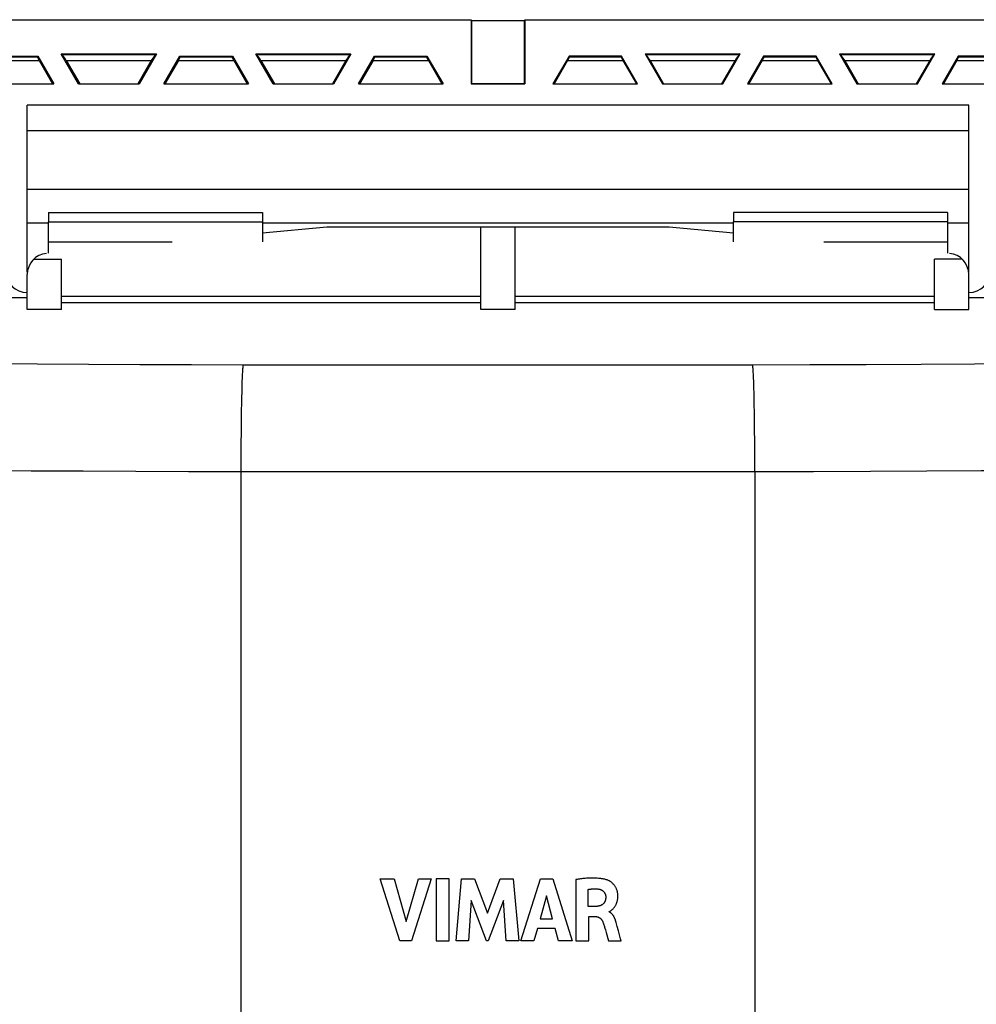
# Model space of a CAD drawing. Units: millimetres. Extents: x -70 to 70, y -73 to 71.
# Drawn here: x -22 to 22, y 25 to 71 of the extents above; entities that cross this region are included whole.
import ezdxf

# ---------------------------------------------------------------- set-up
doc = ezdxf.new("R2010")
doc.units = ezdxf.units.MM
doc.header["$LTSCALE"] = 16.335
doc.layers.get('0').update_dxf_attribs({"linetype": 'CONTINUOUS'})
for name, color, linetype in [('ASSI', 7, 'CONTINUOUS'), ('CURVE', 7, 'CONTINUOUS'), ('CURVE_ALETTE', 7, 'CONTINUOUS'), ('DRAFT', 7, 'CONTINUOUS'), ('RACCORDO', 7, 'CONTINUOUS'), ('SUPERFICI', 7, 'CONTINUOUS')]:
    doc.layers.add(name, color=color, linetype=linetype)

msp = doc.modelspace()

# ---------------------------------------------------------------- linework, layer by layer
at = {"color": 7, "linetype": 'CONTINUOUS'}
for p, q in [((-23.938, 69.512), (-21.528, 69.512)), ((-21.506, 69.55), (-21.528, 69.512)), ((-21.506, 69.55), (-20.756, 68.25)), ((-19.601, 68.25), (-20.409, 69.65)), ((-20.409, 69.65), (-20.365, 69.617)), ((-20.409, 69.65), (-15.964, 69.65)), ((-15.964, 69.65), (-16.772, 68.25)), ((-15.964, 69.65), (-16.008, 69.617)), ((-15.617, 68.25), (-14.867, 69.55)), ((-14.867, 69.55), (-14.845, 69.512)), ((-14.845, 69.512), (-12.435, 69.512)), ((-12.413, 69.55), (-12.435, 69.512)), ((-12.413, 69.55), (-11.662, 68.25)), ((-10.508, 68.25), (-11.316, 69.65)), ((-11.316, 69.65), (-11.272, 69.617)), ((-11.316, 69.65), (-6.87, 69.65)), ((-6.87, 69.65), (-7.679, 68.25)), ((-6.87, 69.65), (-6.915, 69.617)), ((-6.524, 68.25), (-5.774, 69.55)), ((-5.774, 69.55), (-5.751, 69.512)), ((-5.751, 69.512), (-3.342, 69.512)), ((-3.32, 69.55), (-3.342, 69.512)), ((-3.32, 69.55), (-2.569, 68.25)), ((3.32, 69.55), (2.569, 68.25)), ((3.32, 69.55), (3.342, 69.512)), ((3.342, 69.512), (5.751, 69.512)), ((5.774, 69.55), (5.751, 69.512)), ((6.524, 68.25), (5.774, 69.55)), ((6.87, 69.65), (7.679, 68.25)), ((6.87, 69.65), (6.915, 69.617)), ((6.87, 69.65), (11.316, 69.65)), ((10.508, 68.25), (11.316, 69.65)), ((11.316, 69.65), (11.272, 69.617)), ((12.413, 69.55), (11.662, 68.25)), ((12.413, 69.55), (12.435, 69.512)), ((12.435, 69.512), (14.845, 69.512)), ((14.867, 69.55), (14.845, 69.512)), ((15.617, 68.25), (14.867, 69.55)), ((15.964, 69.65), (16.772, 68.25)), ((15.964, 69.65), (16.008, 69.617)), ((15.964, 69.65), (20.409, 69.65)), ((19.601, 68.25), (20.409, 69.65)), ((20.409, 69.65), (20.365, 69.617)), ((21.506, 69.55), (20.756, 68.25)), ((21.506, 69.55), (21.528, 69.512)), ((21.528, 69.512), (23.938, 69.512)), ((-24.027, 69.336), (-21.439, 69.336)), ((-21.439, 69.336), (-20.812, 68.25)), ((-20.171, 69.336), (-19.545, 68.25)), ((-20.171, 69.336), (-16.202, 69.336)), ((-16.202, 69.336), (-16.828, 68.25)), ((-14.934, 69.336), (-15.561, 68.25)), ((-14.934, 69.336), (-12.346, 69.336)), ((-12.346, 69.336), (-11.719, 68.25)), ((-11.078, 69.336), (-10.451, 68.25)), ((-11.078, 69.336), (-7.108, 69.336)), ((-7.108, 69.336), (-7.735, 68.25)), ((-5.841, 69.336), (-6.468, 68.25)), ((-5.841, 69.336), (-3.252, 69.336)), ((-3.252, 69.336), (-2.626, 68.25)), ((3.252, 69.336), (2.626, 68.25)), ((3.252, 69.336), (5.841, 69.336)), ((5.841, 69.336), (6.468, 68.25)), ((7.108, 69.336), (7.735, 68.25)), ((7.108, 69.336), (11.078, 69.336)), ((11.078, 69.336), (10.451, 68.25)), ((12.346, 69.336), (11.719, 68.25)), ((12.346, 69.336), (14.934, 69.336)), ((14.934, 69.336), (15.561, 68.25)), ((16.202, 69.336), (16.828, 68.25)), ((16.202, 69.336), (20.171, 69.336)), ((20.171, 69.336), (19.545, 68.25)), ((21.439, 69.336), (20.812, 68.25)), ((21.439, 69.336), (24.027, 69.336)), ((-24, 68.25), (-20.756, 68.25)), ((-19.601, 68.25), (-16.772, 68.25)), ((-15.617, 68.25), (-11.662, 68.25)), ((-10.508, 68.25), (-7.679, 68.25)), ((-6.524, 68.25), (-2.569, 68.25)), ((2.569, 68.25), (6.524, 68.25)), ((7.679, 68.25), (10.508, 68.25)), ((11.662, 68.25), (15.617, 68.25)), ((16.772, 68.25), (19.601, 68.25)), ((20.756, 68.25), (24, 68.25)), ((-22, 59.45), (-22, 67.25)), ((22, 67.25), (-22, 67.25)), ((22, 59.45), (22, 67.25)), ((22, 63.315), (-22, 63.315)), ((-21, 62.25), (-21, 61.807)), ((-21, 62.25), (-11, 62.25)), ((-11, 62.25), (-11, 61.807)), ((-21, 61.75), (-22, 61.75)), ((-21, 61.807), (-11, 61.807)), ((11, 61.75), (-11, 61.75)), ((22, 61.75), (21, 61.75)), ((8, 61.55), (-8, 61.55)), ((-0.8, 57.712), (-0.8, 61.55)), ((0.8, 57.712), (0.8, 61.55)), ((-20.4, 57.712), (-20.4, 60.061)), ((20.4, 57.712), (20.4, 60.061)), ((-20.4, 57.712), (-22, 57.712)), ((0.8, 57.712), (-0.8, 57.712)), ((20.4, 57.712), (22, 57.712))]:
    msp.add_line(p, q, dxfattribs=at)
at = {"color": 253, "linetype": 'CONTINUOUS'}
for p, q in [((-20.365, 69.617), (-16.008, 69.617)), ((-11.272, 69.617), (-6.915, 69.617)), ((6.915, 69.617), (11.272, 69.617)), ((16.008, 69.617), (20.365, 69.617)), ((-22, 66.073), (22, 66.073))]:
    msp.add_line(p, q, dxfattribs=at)
at = {"color": 7, "linetype": 'CONTINUOUS'}
for centre, major_axis, start_param, end_param in [((-20.76, 68.219), (-0.809, 1.4), 0.376248, 0.629931), ((-19.561, 68.219), (-0.809, 1.4), -0.664881, -0.069834), ((-16.812, 68.219), (0.809, 1.4), 0.069834, 0.664881), ((-15.613, 68.219), (0.809, 1.4), -0.629931, -0.376248), ((-11.667, 68.219), (-0.809, 1.4), 0.376248, 0.629931), ((-10.467, 68.219), (-0.809, 1.4), -0.664881, -0.069834), ((-7.719, 68.219), (0.809, 1.4), 0.069834, 0.664881), ((-6.52, 68.219), (0.809, 1.4), -0.629931, -0.376248), ((-2.574, 68.219), (-0.809, 1.4), 0.376248, 0.629931), ((2.574, 68.219), (0.809, 1.4), -0.629931, -0.376248), ((6.52, 68.219), (-0.809, 1.4), 0.376248, 0.629931), ((7.719, 68.219), (-0.809, 1.4), -0.664881, -0.069834), ((10.467, 68.219), (0.809, 1.4), 0.069834, 0.664881), ((11.667, 68.219), (0.809, 1.4), -0.629931, -0.376248), ((15.613, 68.219), (-0.809, 1.4), 0.376248, 0.629931), ((16.812, 68.219), (-0.809, 1.4), -0.664881, -0.069834), ((19.561, 68.219), (0.809, 1.4), 0.069834, 0.664881), ((20.76, 68.219), (0.809, 1.4), -0.629931, -0.376248)]:
    msp.add_ellipse(centre, major_axis=major_axis, ratio=0.030233, start_param=start_param, end_param=end_param, dxfattribs=at)
at = {"layer": 'ASSI', "color": 7, "linetype": 'CONTINUOUS'}
for p, q in [((11, 62.25), (11, 61.807)), ((21, 62.25), (11, 62.25)), ((21, 62.25), (21, 61.807)), ((21, 61.807), (11, 61.807)), ((-8, 61.55), (-11, 61.271)), ((8, 61.55), (-8, 61.55)), ((-0.8, 57.712), (-0.8, 61.55)), ((0.8, 57.712), (0.8, 61.55)), ((11, 61.271), (8, 61.55)), ((-21.691, 60.061), (-20.4, 60.061)), ((-20.4, 57.712), (-20.4, 60.061)), ((20.4, 57.712), (20.4, 60.061)), ((21.691, 60.061), (20.4, 60.061)), ((-22, 57.712), (-22, 59.339)), ((22, 57.712), (22, 59.339)), ((-22, 58.25), (-22.701, 58.25)), ((22.701, 58.25), (22, 58.25)), ((-20.4, 57.712), (-22, 57.712)), ((0.8, 57.712), (-0.8, 57.712)), ((20.4, 57.712), (22, 57.712)), ((-11.955, 54.115), (-11.948, 54.335)), ((-11.948, 54.335), (-11.941, 54.53)), ((11.941, 54.53), (11.934, 54.699)), ((11.948, 54.335), (11.941, 54.53)), ((11.955, 54.115), (11.948, 54.335)), ((-11.967, 53.606), (-11.961, 53.872)), ((-11.961, 53.872), (-11.955, 54.115)), ((11.964, 53.741), (11.955, 54.115)), ((-11.972, 53.32), (-11.967, 53.606)), ((11.972, 53.32), (11.964, 53.741)), ((-11.984, 52.525), (-11.978, 53.014)), ((-11.978, 53.014), (-11.972, 53.32)), ((11.98, 52.855), (11.972, 53.32)), ((-11.99, 52.003), (-11.984, 52.525)), ((11.988, 52.18), (11.98, 52.855)), ((-11.995, 51.457), (-11.99, 52.003)), ((11.995, 51.457), (11.988, 52.18)), ((-11.998, 50.893), (-11.995, 51.457)), ((11.999, 50.702), (11.995, 51.457)), ((-12, 50.318), (-11.998, 50.893)), ((12, 50.126), (11.999, 50.702)), ((-12, -23.314), (-12, 50.318)), ((12, 50.126), (12, -23.314))]:
    msp.add_line(p, q, dxfattribs=at)
at = {"layer": 'ASSI', "color": 253, "linetype": 'CONTINUOUS'}
for p, q in [((-20.4, 58.341), (-0.8, 58.341)), ((-20.4, 58.042), (-0.8, 58.042)), ((0.8, 58.341), (20.4, 58.341)), ((0.8, 58.042), (20.4, 58.042)), ((11.9, 55.114), (-11.9, 55.114)), ((12, 50.126), (-12, 50.126))]:
    msp.add_line(p, q, dxfattribs=at)
for points in [[(-11.9, 55.114), (-14.318, 55.121), (-16.73, 55.13), (-19.135, 55.141), (-21.518, 55.152), (-23.894, 55.165), (-26.304, 55.179), (-28.743, 55.195), (-31.216, 55.213), (-33.78, 55.233), (-36.453, 55.255), (-39.216, 55.28), (-42.07, 55.308)], [(42.07, 55.308), (39.487, 55.283), (36.941, 55.26), (34.433, 55.238), (31.978, 55.219), (29.56, 55.201), (27.134, 55.185), (24.702, 55.169), (22.263, 55.156), (19.767, 55.143), (17.201, 55.132), (14.578, 55.122), (11.9, 55.114)], [(-12, 50.126), (-14.469, 50.133), (-16.931, 50.142), (-19.385, 50.152), (-21.817, 50.164), (-24.241, 50.177), (-26.7, 50.191), (-29.187, 50.207), (-31.71, 50.225), (-34.325, 50.245), (-37.052, 50.267), (-39.872, 50.293), (-42.783, 50.32)], [(42.783, 50.32), (40.149, 50.295), (37.552, 50.272), (34.993, 50.25), (32.489, 50.231), (30.023, 50.213), (27.549, 50.196), (25.068, 50.181), (22.579, 50.168), (20.033, 50.155), (17.412, 50.144), (14.735, 50.134), (12, 50.126)]]:
    msp.add_lwpolyline(points, dxfattribs=at)
at = {"layer": 'ASSI', "color": 7, "linetype": 'CONTINUOUS'}
for points in [[(-11.941, 54.53), (-11.934, 54.699), (-11.93, 54.774), (-11.926, 54.841), (-11.923, 54.902), (-11.919, 54.955), (-11.915, 55.001), (-11.911, 55.04), (-11.907, 55.072), (-11.903, 55.097), (-11.9, 55.114)], [(11.934, 54.699), (11.93, 54.774), (11.926, 54.841), (11.923, 54.902), (11.919, 54.955), (11.915, 55.001), (11.911, 55.04), (11.907, 55.072), (11.903, 55.097), (11.9, 55.114)]]:
    msp.add_lwpolyline(points, dxfattribs=at)
for centre, start, end in [((-21, 59.339), 95.3051, 180), ((21, 59.339), 0, 84.6949)]:
    msp.add_arc(centre, 1, start, end, dxfattribs=at)
at = {"layer": 'CURVE', "color": 253, "linetype": 'CONTINUOUS'}
for p, q in [((-4.583, 28.213), (-5.502, 31.112)), ((-5.502, 31.112), (-4.845, 31.112)), ((-4.845, 31.112), (-4.292, 29.116)), ((-4.292, 29.116), (-3.722, 31.112)), ((-3.117, 31.112), (-4.049, 28.213)), ((-3.722, 31.112), (-3.117, 31.112)), ((-2.893, 31.113), (-2.893, 28.213)), ((-2.288, 31.113), (-2.893, 31.113)), ((-2.288, 28.213), (-2.288, 31.113)), ((-1.962, 28.213), (-1.7, 31.112)), ((-1.7, 31.112), (-1.095, 31.112)), ((-1.095, 31.112), (-0.496, 29.502)), ((-0.496, 29.502), (0.109, 31.112)), ((0.109, 31.112), (0.708, 31.112)), ((0.708, 31.112), (0.979, 28.213)), ((1.074, 28.213), (1.984, 31.112)), ((1.984, 31.112), (2.569, 31.112)), ((2.569, 31.112), (3.459, 28.213)), ((3.637, 31.078), (3.637, 28.213)), ((4.219, 29.822), (4.219, 30.618)), ((-1.252, 30.106), (-1.383, 28.213)), ((-0.542, 28.213), (-1.252, 30.106)), ((0.263, 30.098), (-0.457, 28.213)), ((0.387, 28.213), (0.263, 30.098)), ((2.265, 30.316), (1.964, 29.24)), ((2.543, 29.24), (2.265, 30.316)), ((4.565, 29.822), (4.219, 29.822)), ((5.193, 29.566), (5.193, 29.583)), ((1.964, 29.24), (2.543, 29.24)), ((4.239, 28.213), (4.239, 29.347)), ((4.239, 29.347), (4.564, 29.347)), ((5.57, 28.893), (5.523, 29.065)), ((1.84, 28.792), (1.673, 28.213)), ((2.664, 28.792), (1.84, 28.792)), ((2.821, 28.213), (2.664, 28.792)), ((4.994, 28.808), (5.018, 28.725)), ((5.018, 28.725), (5.053, 28.602)), ((5.053, 28.602), (5.166, 28.213)), ((5.625, 28.683), (5.57, 28.893)), ((5.721, 28.316), (5.625, 28.683)), ((-4.049, 28.213), (-4.583, 28.213)), ((-2.893, 28.213), (-2.288, 28.213)), ((-1.383, 28.213), (-1.962, 28.213)), ((-0.457, 28.213), (-0.542, 28.213)), ((0.979, 28.213), (0.387, 28.213)), ((1.673, 28.213), (1.074, 28.213)), ((3.459, 28.213), (2.821, 28.213)), ((3.637, 28.213), (4.239, 28.213)), ((5.166, 28.213), (5.748, 28.213)), ((5.748, 28.213), (5.721, 28.316))]:
    msp.add_line(p, q, dxfattribs=at)
for points in [[(5.13, 31.048), (5.095, 31.06), (5.06, 31.071), (5.024, 31.081), (4.988, 31.09), (4.952, 31.098), (4.916, 31.106), (4.879, 31.112), (4.842, 31.118), (4.805, 31.123), (4.768, 31.128), (4.731, 31.132), (4.694, 31.135), (4.638, 31.14), (4.583, 31.143), (4.527, 31.145), (4.471, 31.146), (4.415, 31.146), (4.359, 31.146), (4.303, 31.144), (4.247, 31.142), (4.192, 31.139), (4.136, 31.136), (4.08, 31.131), (4.025, 31.126), (3.969, 31.121), (3.913, 31.115), (3.858, 31.108), (3.802, 31.101), (3.747, 31.094), (3.692, 31.086), (3.637, 31.078)], [(5.193, 29.583), (5.203, 29.585), (5.212, 29.588), (5.221, 29.592), (5.231, 29.596), (5.239, 29.601), (5.248, 29.607), (5.257, 29.613), (5.265, 29.619), (5.273, 29.625), (5.281, 29.632), (5.301, 29.649), (5.321, 29.666), (5.34, 29.683), (5.359, 29.7), (5.377, 29.718), (5.394, 29.736), (5.411, 29.755), (5.428, 29.774), (5.444, 29.795), (5.46, 29.818), (5.476, 29.841), (5.49, 29.864), (5.504, 29.888), (5.516, 29.913), (5.528, 29.938), (5.539, 29.964), (5.549, 29.99), (5.558, 30.016), (5.567, 30.042), (5.574, 30.069), (5.581, 30.095), (5.586, 30.122), (5.591, 30.149), (5.595, 30.177), (5.599, 30.208), (5.601, 30.239), (5.603, 30.271), (5.603, 30.302), (5.602, 30.333), (5.601, 30.365), (5.598, 30.396), (5.595, 30.426), (5.59, 30.456), (5.585, 30.486), (5.578, 30.516), (5.571, 30.543), (5.564, 30.57), (5.555, 30.596), (5.545, 30.622), (5.535, 30.647), (5.522, 30.674), (5.509, 30.701), (5.494, 30.728), (5.479, 30.753), (5.462, 30.779), (5.445, 30.803), (5.426, 30.827), (5.407, 30.85), (5.388, 30.871), (5.368, 30.891), (5.347, 30.911), (5.326, 30.929), (5.304, 30.947), (5.282, 30.965), (5.258, 30.981), (5.241, 30.992), (5.223, 31.003), (5.205, 31.014), (5.187, 31.023), (5.168, 31.032), (5.15, 31.041), (5.13, 31.048)], [(4.219, 30.618), (4.24, 30.622), (4.262, 30.625), (4.283, 30.628), (4.304, 30.631), (4.325, 30.634), (4.347, 30.637), (4.37, 30.639), (4.393, 30.641), (4.416, 30.643), (4.439, 30.644), (4.462, 30.645), (4.485, 30.645), (4.509, 30.646), (4.532, 30.646), (4.555, 30.645), (4.578, 30.644), (4.601, 30.643), (4.624, 30.642), (4.647, 30.64), (4.671, 30.638), (4.694, 30.635)], [(4.694, 30.635), (4.705, 30.634), (4.716, 30.632), (4.727, 30.63), (4.738, 30.628), (4.749, 30.625), (4.76, 30.622), (4.771, 30.619), (4.782, 30.616), (4.792, 30.612), (4.803, 30.608), (4.814, 30.603), (4.824, 30.599), (4.834, 30.594), (4.844, 30.588), (4.854, 30.583), (4.864, 30.577), (4.874, 30.571), (4.883, 30.564), (4.893, 30.558), (4.902, 30.551), (4.91, 30.543), (4.919, 30.536), (4.927, 30.528), (4.935, 30.52), (4.943, 30.512), (4.95, 30.503), (4.957, 30.494), (4.964, 30.485), (4.971, 30.476), (4.977, 30.466), (4.983, 30.456), (4.989, 30.446), (4.994, 30.436), (4.999, 30.426), (5.004, 30.416), (5.008, 30.405), (5.012, 30.394), (5.016, 30.384), (5.02, 30.373), (5.023, 30.362), (5.026, 30.351), (5.028, 30.34), (5.03, 30.329), (5.032, 30.318), (5.033, 30.306), (5.034, 30.295), (5.035, 30.284), (5.035, 30.273)], [(5.035, 30.273), (5.036, 30.26), (5.035, 30.246), (5.035, 30.233), (5.034, 30.219), (5.033, 30.206), (5.032, 30.192), (5.03, 30.179), (5.029, 30.165), (5.026, 30.152), (5.024, 30.139), (5.021, 30.125), (5.017, 30.112), (5.013, 30.099), (5.009, 30.086), (5.005, 30.074), (4.999, 30.061), (4.994, 30.05), (4.989, 30.039), (4.983, 30.028), (4.977, 30.017), (4.97, 30.007), (4.963, 29.996), (4.956, 29.986), (4.949, 29.976), (4.941, 29.967), (4.932, 29.957), (4.924, 29.948), (4.915, 29.94), (4.906, 29.931), (4.896, 29.923), (4.886, 29.916), (4.876, 29.908), (4.865, 29.901), (4.854, 29.894), (4.843, 29.888), (4.832, 29.881), (4.82, 29.876), (4.808, 29.87), (4.796, 29.865), (4.784, 29.861), (4.772, 29.856), (4.759, 29.852), (4.747, 29.848), (4.734, 29.845), (4.721, 29.841), (4.708, 29.839), (4.695, 29.836), (4.682, 29.833), (4.669, 29.831), (4.656, 29.829), (4.643, 29.828), (4.63, 29.826), (4.617, 29.825), (4.604, 29.824), (4.591, 29.823), (4.578, 29.823), (4.565, 29.822)], [(5.523, 29.065), (5.517, 29.087), (5.511, 29.11), (5.504, 29.132), (5.497, 29.155), (5.493, 29.168), (5.488, 29.18), (5.484, 29.193), (5.479, 29.205), (5.475, 29.218), (5.47, 29.23), (5.465, 29.243), (5.46, 29.256), (5.454, 29.268), (5.449, 29.281), (5.443, 29.293), (5.437, 29.305), (5.431, 29.317), (5.425, 29.33), (5.419, 29.342), (5.412, 29.353), (5.405, 29.365), (5.398, 29.377), (5.391, 29.388), (5.384, 29.399), (5.376, 29.41), (5.369, 29.421), (5.361, 29.432), (5.353, 29.442), (5.344, 29.452), (5.336, 29.462), (5.327, 29.472), (5.318, 29.481), (5.309, 29.49), (5.299, 29.499), (5.29, 29.507), (5.28, 29.515), (5.27, 29.523), (5.26, 29.53), (5.249, 29.537), (5.238, 29.544), (5.227, 29.55), (5.216, 29.556), (5.204, 29.561), (5.193, 29.566)], [(4.564, 29.347), (4.573, 29.347), (4.583, 29.347), (4.592, 29.346), (4.601, 29.346), (4.611, 29.344), (4.62, 29.343), (4.629, 29.342), (4.638, 29.34), (4.648, 29.338), (4.657, 29.335), (4.666, 29.333), (4.675, 29.33), (4.684, 29.327), (4.692, 29.323), (4.701, 29.32), (4.71, 29.316), (4.718, 29.312), (4.727, 29.307), (4.735, 29.302), (4.743, 29.297), (4.751, 29.292), (4.759, 29.286), (4.767, 29.281), (4.775, 29.275), (4.782, 29.268), (4.789, 29.262), (4.796, 29.255), (4.803, 29.248), (4.81, 29.241), (4.817, 29.234), (4.823, 29.226), (4.829, 29.219), (4.836, 29.211), (4.841, 29.203), (4.847, 29.195), (4.853, 29.187), (4.858, 29.179), (4.863, 29.171), (4.868, 29.162), (4.873, 29.154), (4.878, 29.145), (4.882, 29.136), (4.887, 29.127), (4.891, 29.119), (4.895, 29.11), (4.898, 29.101), (4.902, 29.092)], [(4.902, 29.092), (4.916, 29.052), (4.93, 29.012), (4.944, 28.971), (4.957, 28.93), (4.97, 28.889), (4.982, 28.849), (4.994, 28.808)]]:
    msp.add_lwpolyline(points, dxfattribs=at)
at = {"layer": 'CURVE_ALETTE', "color": 7, "linetype": 'CONTINUOUS'}
msp.add_line((-11, 61.807), (-11, 60.879), dxfattribs=at)
at = {"layer": 'DRAFT', "color": 7, "linetype": 'CONTINUOUS'}
for p, q in [((-27.238, 71.25), (-1.25, 71.25)), ((-1.25, 71.25), (-1.25, 68.25)), ((-1.25, 71.25), (-1.238, 71.213)), ((-1.236, 71.207), (-1.236, 68.264)), ((-1.236, 71.207), (1.236, 71.207)), ((1.236, 68.264), (1.236, 71.207)), ((1.25, 71.25), (1.238, 71.213)), ((1.25, 71.25), (1.25, 68.25)), ((-1.25, 68.25), (-1.236, 68.264)), ((-1.25, 68.25), (1.25, 68.25)), ((-1.236, 68.264), (1.236, 68.264)), ((1.25, 68.25), (1.236, 68.264))]:
    msp.add_line(p, q, dxfattribs=at)
msp.add_lwpolyline([(1.25, 71.25), (27.238, 71.25), (27.708, 71.248), (28.178, 71.246), (28.648, 71.243), (29.119, 71.239), (29.589, 71.234), (30.059, 71.228), (30.53, 71.222), (31, 71.214)], dxfattribs=at)
for centre, start_param, end_param in [((-1.24, 68.217), -0.081411, -0.05236), ((1.24, 68.217), 0.05236, 0.081411)]:
    msp.add_ellipse(centre, major_axis=(0, 3), ratio=0.017455, start_param=start_param, end_param=end_param, dxfattribs=at)
at = {"layer": 'RACCORDO', "color": 7, "linetype": 'CONTINUOUS'}
for p, q in [((-21, 60.343), (-21, 61.807)), ((-11, 61.807), (-11, 60.879)), ((11, 60.879), (11, 61.807)), ((21, 61.807), (21, 60.343)), ((-8, 61.55), (-11, 61.271)), ((11, 61.271), (8, 61.55)), ((-21.691, 60.061), (-20.4, 60.061)), ((21.691, 60.061), (20.4, 60.061)), ((-22, 57.712), (-22, 59.339)), ((22, 57.712), (22, 59.339)), ((-22, 58.25), (-22.701, 58.25)), ((22.701, 58.25), (22, 58.25)), ((-11.955, 54.115), (-11.948, 54.335)), ((-11.948, 54.335), (-11.941, 54.53)), ((11.941, 54.53), (11.934, 54.699)), ((11.948, 54.335), (11.941, 54.53)), ((11.955, 54.115), (11.948, 54.335)), ((-11.967, 53.606), (-11.961, 53.872)), ((-11.961, 53.872), (-11.955, 54.115)), ((11.964, 53.741), (11.955, 54.115)), ((-11.972, 53.32), (-11.967, 53.606)), ((11.972, 53.32), (11.964, 53.741)), ((-11.984, 52.525), (-11.978, 53.014)), ((-11.978, 53.014), (-11.972, 53.32)), ((11.98, 52.855), (11.972, 53.32)), ((-11.99, 52.003), (-11.984, 52.525)), ((11.988, 52.18), (11.98, 52.855)), ((-11.995, 51.457), (-11.99, 52.003)), ((11.995, 51.457), (11.988, 52.18)), ((-11.998, 50.893), (-11.995, 51.457)), ((11.999, 50.702), (11.995, 51.457)), ((-12, 50.318), (-11.998, 50.893)), ((12, 50.126), (11.999, 50.702)), ((-12, -23.314), (-12, 50.318)), ((12, 50.126), (12, -23.314))]:
    msp.add_line(p, q, dxfattribs=at)
at = {"layer": 'RACCORDO', "color": 253, "linetype": 'CONTINUOUS'}
for p, q in [((-21, 60.879), (-15.23, 60.879)), ((15.23, 60.879), (21, 60.879)), ((-20.4, 58.341), (-0.8, 58.341)), ((-20.4, 58.042), (-0.8, 58.042)), ((0.8, 58.341), (20.4, 58.341)), ((0.8, 58.042), (20.4, 58.042)), ((11.9, 55.114), (-11.9, 55.114)), ((12, 50.126), (-12, 50.126))]:
    msp.add_line(p, q, dxfattribs=at)
for points in [[(-11.9, 55.114), (-14.318, 55.121), (-16.73, 55.13), (-19.135, 55.141), (-21.518, 55.152), (-23.894, 55.165), (-26.304, 55.179), (-28.743, 55.195), (-31.216, 55.213), (-33.78, 55.233), (-36.453, 55.255), (-39.216, 55.28), (-42.07, 55.308)], [(42.07, 55.308), (39.487, 55.283), (36.941, 55.26), (34.433, 55.238), (31.978, 55.219), (29.56, 55.201), (27.134, 55.185), (24.702, 55.169), (22.263, 55.156), (19.767, 55.143), (17.201, 55.132), (14.578, 55.122), (11.9, 55.114)], [(-12, 50.126), (-14.469, 50.133), (-16.931, 50.142), (-19.385, 50.152), (-21.817, 50.164), (-24.241, 50.177), (-26.7, 50.191), (-29.187, 50.207), (-31.71, 50.225), (-34.325, 50.245), (-37.052, 50.267), (-39.872, 50.293), (-42.783, 50.32)], [(42.783, 50.32), (40.149, 50.295), (37.552, 50.272), (34.993, 50.25), (32.489, 50.231), (30.023, 50.213), (27.549, 50.196), (25.068, 50.181), (22.579, 50.168), (20.033, 50.155), (17.412, 50.144), (14.735, 50.134), (12, 50.126)]]:
    msp.add_lwpolyline(points, dxfattribs=at)
at = {"layer": 'RACCORDO', "color": 7, "linetype": 'CONTINUOUS'}
for points in [[(-11.941, 54.53), (-11.934, 54.699), (-11.93, 54.774), (-11.926, 54.841), (-11.923, 54.902), (-11.919, 54.955), (-11.915, 55.001), (-11.911, 55.04), (-11.907, 55.072), (-11.903, 55.097), (-11.9, 55.114)], [(11.934, 54.699), (11.93, 54.774), (11.926, 54.841), (11.923, 54.902), (11.919, 54.955), (11.915, 55.001), (11.911, 55.04), (11.907, 55.072), (11.903, 55.097), (11.9, 55.114)]]:
    msp.add_lwpolyline(points, dxfattribs=at)
for centre, start, end in [((-21, 59.339), 95.3051, 180), ((21, 59.339), 0, 84.6949), ((-22, 59.5), 180, 270), ((22, 59.5), 270, 360)]:
    msp.add_arc(centre, 1, start, end, dxfattribs=at)
at = {"layer": 'SUPERFICI', "color": 7, "linetype": 'CONTINUOUS'}
for p, q in [((-23.96, 69.55), (-21.506, 69.55)), ((-14.867, 69.55), (-12.413, 69.55)), ((-5.774, 69.55), (-3.32, 69.55)), ((5.774, 69.55), (3.32, 69.55)), ((14.867, 69.55), (12.413, 69.55)), ((23.96, 69.55), (21.506, 69.55))]:
    msp.add_line(p, q, dxfattribs=at)

doc.saveas('drawing.dxf')
